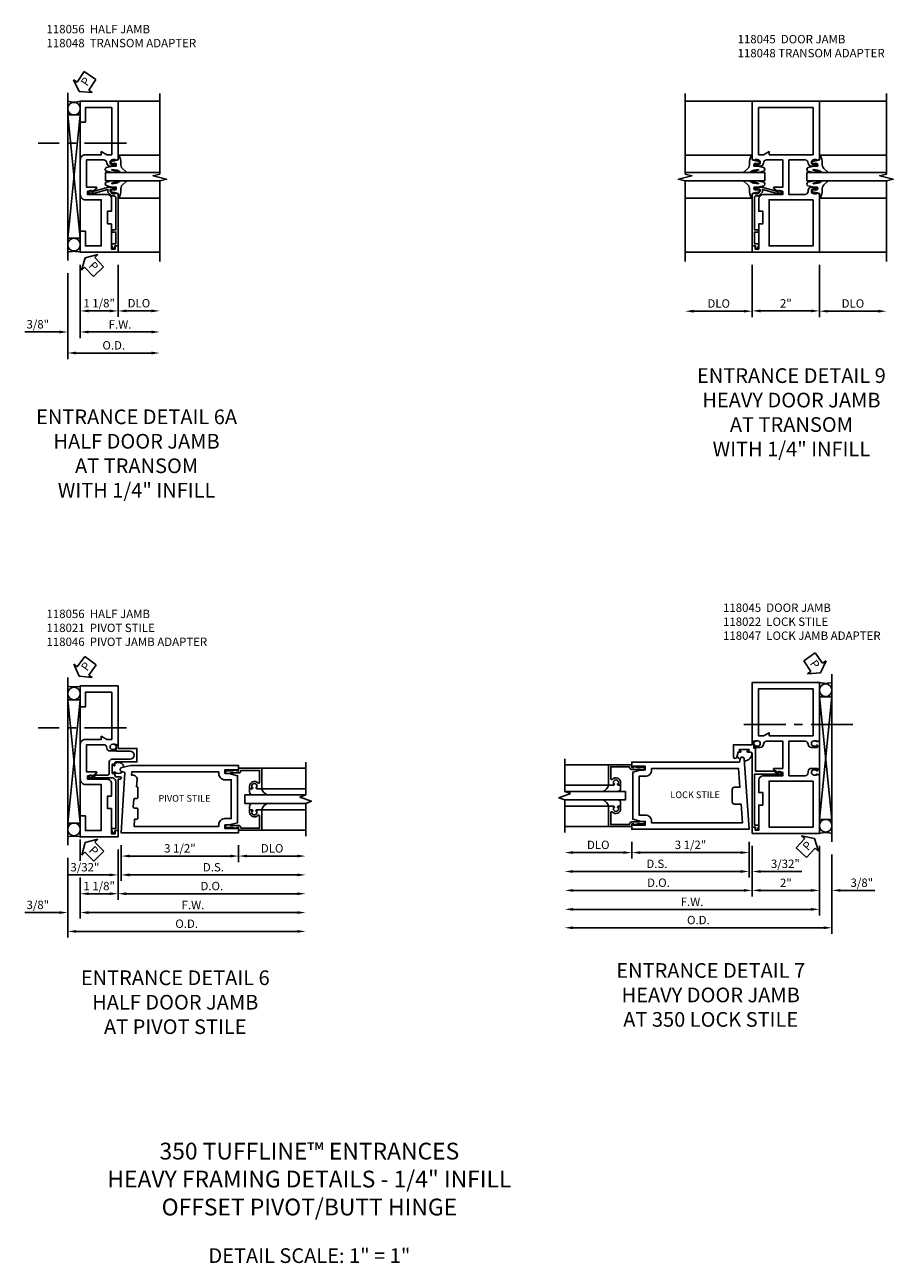
# Model space of a CAD drawing. Units: inches. Extents: x 0 to 139, y 0 to 87.
# Drawn here: x 35 to 61, y 44 to 81 of the extents above; entities that cross this region are included whole.
import ezdxf
from ezdxf.enums import TextEntityAlignment as Align

# ---------------------------------------------------------------- set-up
doc = ezdxf.new("R2010")
doc.units = ezdxf.units.IN
doc.header["$MEASUREMENT"] = 0
doc.linetypes.add('CENTER', pattern=[2, 1.25, -0.25, 0.25, -0.25])
doc.layers.get('0').update_dxf_attribs({"color": 4})
for name, color, linetype in [('CENTER', 1, 'CENTER'), ('DIME', 2, 'Continuous'), ('POINTS', 7, 'Continuous'), ('TEXT', 3, 'Continuous')]:
    doc.layers.add(name, color=color, linetype=linetype)
doc.styles.get("Standard").update_dxf_attribs({"font": 'arial.ttf'})
doc.dimstyles.new('EXT_ON-OFF', dxfattribs={"dimscale": 2, "dimtxt": 0.125, "dimasz": 0.125, "dimexe": 0.09, "dimexo": 0.1875, "dimgap": 0.05, "dimtad": 3, "dimdec": 5, "dimzin": 3, "dimdsep": 46, "dimlunit": 5, "dimtxsty": 'Standard', "dimcen": 0, "dimse2": 1, "dimazin": 0, "dimtfac": 1, "dimtdec": 5, "dimtofl": 0, "dimtmove": 0, "dimatfit": 0, "dimfxl": 1, "dimfrac": 2, "dimtolj": 1, "dimtzin": 3, "dimarcsym": 0})
doc.dimstyles.new('EXT_ON-ON', dxfattribs={"dimscale": 2, "dimtxt": 0.125, "dimasz": 0.125, "dimexe": 0.09, "dimexo": 0.1875, "dimgap": 0.05, "dimtad": 3, "dimdec": 5, "dimzin": 3, "dimdsep": 46, "dimlunit": 5, "dimtxsty": 'Standard', "dimcen": 0, "dimazin": 0, "dimtfac": 1, "dimtdec": 5, "dimtofl": 0, "dimtmove": 0, "dimatfit": 0, "dimfxl": 1, "dimfrac": 2, "dimtolj": 1, "dimtzin": 3, "dimarcsym": 0})

# ---------------------------------------------------------------- blocks, each defined once
blk = doc.blocks.new('*D13')
at = {"layer": 'DIME', "color": 0, "lineweight": -2}
for p, q in [((-2.166, -0.375), (-2.166, -1.93)), ((-0.166, -0.375), (-0.166, -1.93)), ((-0.416, -1.75), (-1.916, -1.75))]:
    blk.add_line(p, q, dxfattribs=at)
at = {"layer": 'DIME', "color": 0}
for points in [[(-1.916, -1.708), (-1.916, -1.792), (-2.166, -1.75)], [(-0.416, -1.708), (-0.416, -1.792), (-0.166, -1.75)]]:
    blk.add_solid(points, dxfattribs=at)
at = {"layer": 'DIME', "color": 0, "insert": (-1.166, -1.524), "char_height": 0.25, "attachment_point": 5}
blk.add_mtext('\\A1;2"', dxfattribs=at)
blk = doc.blocks.new('*D14')
at = {"layer": 'DIME', "color": 0, "lineweight": -2}
for p, q in [((-2.166, -0.375), (-2.166, -1.939)), ((-2.416, -1.759), (-3.916, -1.759))]:
    blk.add_line(p, q, dxfattribs=at)
at = {"layer": 'DIME', "color": 0}
for points in [[(-3.916, -1.717), (-3.916, -1.8), (-4.166, -1.759)], [(-2.416, -1.717), (-2.416, -1.8), (-2.166, -1.759)]]:
    blk.add_solid(points, dxfattribs=at)
at = {"layer": 'DIME', "color": 0, "insert": (-3.166, -1.529), "char_height": 0.25, "attachment_point": 5}
blk.add_mtext('\\A1;DLO', dxfattribs=at)
blk = doc.blocks.new('*D15')
at = {"layer": 'DIME', "color": 0, "lineweight": -2}
for p, q in [((-0.166, -0.375), (-0.166, -1.939)), ((0.084, -1.759), (1.584, -1.759))]:
    blk.add_line(p, q, dxfattribs=at)
at = {"layer": 'DIME', "color": 0}
for points in [[(0.084, -1.717), (0.084, -1.8), (-0.166, -1.759)], [(1.584, -1.717), (1.584, -1.8), (1.834, -1.759)]]:
    blk.add_solid(points, dxfattribs=at)
at = {"layer": 'DIME', "color": 0, "insert": (0.834, -1.529), "char_height": 0.25, "attachment_point": 5}
blk.add_mtext('\\A1;DLO', dxfattribs=at)
blk = doc.blocks.new('B118045')
blk.add_lwpolyline([(-0.086, 0.094), (-0.195, 0.094), (-0.195, 0.84295), (-0.313, 0.84295), (-0.313, 1.21795), (-0.195, 1.21795), (-0.195, 1.59295, 0.414213562), (-0.32, 1.71795), (-0.906, 1.71795), (-0.906, 1.81795), (-0.813, 1.84295), (-0.781, 1.84295), (-0.781, 1.81095), (-0.765, 1.81095), (-0.63499, 1.906957, 0.238028694), (-0.628495, 1.919828), (-0.628495, 1.91995, 0.414213562), (-0.644495, 1.93595), (-0.906, 1.93595), (-0.906, 2.74995), (-0.4255, 2.74995, -0.414213562), (-0.3325, 2.65695), (-0.3325, 2.65495, 0.414213562), (-0.2395, 2.56195), (-0.0705, 2.56195, 0.414213562), (-0.0505, 2.58195), (-0.0505, 2.61095, 0.414213562), (-0.0705, 2.63095), (-0.0825, 2.63095), (-0.0825, 2.60195), (-0.15949, 2.60195, -0.414213562), (-0.23849, 2.68095, -0.414213562), (-0.15949, 2.75995), (-0.0825, 2.75995), (-0.0825, 2.73095), (0, 2.75995), (0, 4.49995), (-2, 4.49995), (-2, 2.75995), (-1.9175, 2.73095), (-1.9175, 2.75995), (-1.84051, 2.75995, -0.414213562), (-1.76151, 2.68095), (-1.76151, 2.68095, -0.414213562), (-1.84051, 2.60195), (-1.9175, 2.60195), (-1.9175, 2.63095), (-1.9295, 2.63095, 0.414213562), (-1.9495, 2.61095), (-1.9495, 2.58195, 0.414213562), (-1.9295, 2.56195), (-1.7605, 2.56195, 0.414213562), (-1.6675, 2.65495), (-1.6675, 2.65695, -0.414213562), (-1.5745, 2.74995), (-1.094, 2.74995), (-1.094, 1.71795), (-1.5745, 1.71795, -0.414213562), (-1.6675, 1.81095), (-1.6675, 1.84495, 0.414213562), (-1.7605, 1.93795), (-1.9295, 1.93795, 0.414213562), (-1.9495, 1.91795), (-1.9495, 1.88895, 0.414213562), (-1.9295, 1.86895), (-1.9175, 1.86895), (-1.9175, 1.89795), (-1.84051, 1.89795, -0.414213562), (-1.76151, 1.81895, -0.414213562), (-1.84051, 1.73995), (-1.9175, 1.73995), (-1.9175, 1.76895), (-2, 1.73995), (-2, 0), (0, 0), (0, 0.188), (-0.086, 0.188)], format="xyb", close=True)
for points in [[(-0.5, 2.90595), (-0.5, 2.99995), (-0.3375, 2.90595), (-0.188, 2.90595), (-0.188, 4.31195), (-1.812, 4.31195), (-1.812, 2.90595)], [(-1.812, 1.56195), (-1.812, 0.188), (-0.5, 0.188), (-0.5, 1.56195)]]:
    blk.add_lwpolyline(points, close=True)
blk = doc.blocks.new('B118048')
blk.add_lwpolyline([(-0.871, 1.762), (-0.699, 1.762), (-0.301, 1.869), (-0.301, 1.788), (-0.216, 1.703, 0.198912), (-0.155, 1.678), (-0.124, 1.678, -0.414214), (-0.062, 1.616), (-0.062, 0.662), (-0.157, 0.662, 1), (-0.157, 0.6), (-0.062, 0.6), (-0.062, 0.25), (-0.163, 0.25, 0.554309), (-0.191, 0.205), (-0.144, 0.11), (-0.094, 0.11), (-0.094, 0.188), (0, 0.188), (0, 1.74), (-0.083, 1.769), (-0.083, 1.74), (-0.155, 1.74, -0.198912), (-0.172, 1.747), (-0.238, 1.814), (-0.238, 1.856, -0.354119), (-0.223, 1.876), (-0.12, 1.898), (-0.083, 1.898), (-0.083, 1.869), (-0.071, 1.869, 0.414214), (-0.051, 1.889), (-0.051, 1.918, 0.409111), (-0.07, 1.938), (-0.281, 1.938), (-0.751, 1.812), (-0.781, 1.812), (-0.781, 1.837), (-0.801, 1.837), (-0.879, 1.792, 0.767327)], format="xyb", close=True)
blk = doc.blocks.new('B027074-M')
blk.add_lwpolyline([(0.062, 0.144), (0.035, 0.149), (0.069, 0.257), (0.13, 0.261), (0.205, 0.259), (0.195, 0.29, 0.12571), (-0.037, 0.341, -0.226084), (-0.19, 0.391), (-0.286, 0.502, 0.644976), (-0.312, 0.49), (-0.31, 0.361, 0.151869), (-0.294, 0.316), (-0.255, 0.257, -0.029345), (-0.238, 0.205), (-0.221, 0.083, -0.653812), (-0.241, 0.076), (-0.285, 0.241, 0.888636), (-0.31, 0.239), (-0.31, 0.105, 0.064205), (-0.268, -0.084, 0.689636), (-0.165, -0.084, 0.070356), (-0.124, 0.105), (-0.124, 0.201), (-0.051, 0.201), (-0.029, 0.147), (-0.068, 0.142), (-0.034, 0.106), (-0.065, 0.084), (-0.004, 0.03), (0.052, 0.096), (0.027, 0.106)], format="xyb", close=True)
blk = doc.blocks.new('*D117')
at = {"layer": 'DIME', "color": 0, "lineweight": -2}
for p, q in [((1.944, -0.25), (1.944, -1.315)), ((2.038, -0.375), (2.038, -1.315)), ((1.694, -1.135), (1.444, -1.135)), ((2.288, -1.135), (3.511, -1.135))]:
    blk.add_line(p, q, dxfattribs=at)
at = {"layer": 'DIME', "color": 0}
for points in [[(1.694, -1.093), (1.694, -1.176), (1.944, -1.135)], [(2.288, -1.093), (2.288, -1.176), (2.038, -1.135)]]:
    blk.add_solid(points, dxfattribs=at)
at = {"layer": 'DIME', "color": 0, "insert": (3.024, -0.905), "char_height": 0.25, "attachment_point": 5}
blk.add_mtext('\\A1;3/32"', dxfattribs=at)
blk = doc.blocks.new('*D118')
at = {"layer": 'DIME', "color": 0, "lineweight": -2}
for p, q in [((2.038, -0.375), (2.038, -1.879)), ((4.038, -0.375), (4.038, -1.879)), ((3.788, -1.699), (2.288, -1.699))]:
    blk.add_line(p, q, dxfattribs=at)
at = {"layer": 'DIME', "color": 0}
for points in [[(2.288, -1.657), (2.288, -1.74), (2.038, -1.699)], [(3.788, -1.657), (3.788, -1.74), (4.038, -1.699)]]:
    blk.add_solid(points, dxfattribs=at)
at = {"layer": 'DIME', "color": 0, "insert": (3.038, -1.473), "char_height": 0.25, "attachment_point": 5}
blk.add_mtext('\\A1;2"', dxfattribs=at)
blk = doc.blocks.new('*D119')
at = {"layer": 'DIME', "color": 0, "lineweight": -2}
for p, q in [((2.038, -0.375), (2.038, -1.879)), ((1.788, -1.699), (-3.302, -1.699))]:
    blk.add_line(p, q, dxfattribs=at)
at = {"layer": 'DIME', "color": 0}
for points in [[(-3.302, -1.657), (-3.302, -1.74), (-3.552, -1.699)], [(1.788, -1.657), (1.788, -1.74), (2.038, -1.699)]]:
    blk.add_solid(points, dxfattribs=at)
at = {"layer": 'DIME', "color": 0, "insert": (-0.757, -1.469), "char_height": 0.25, "attachment_point": 5}
blk.add_mtext('\\A1;D.O.', dxfattribs=at)
blk = doc.blocks.new('*D120')
at = {"layer": 'DIME', "color": 0, "lineweight": -2}
for p, q in [((1.944, -0.25), (1.944, -1.315)), ((1.694, -1.135), (-3.302, -1.135))]:
    blk.add_line(p, q, dxfattribs=at)
at = {"layer": 'DIME', "color": 0}
for points in [[(-3.302, -1.093), (-3.302, -1.176), (-3.552, -1.135)], [(1.694, -1.093), (1.694, -1.176), (1.944, -1.135)]]:
    blk.add_solid(points, dxfattribs=at)
at = {"layer": 'DIME', "color": 0, "insert": (-0.804, -0.905), "char_height": 0.25, "attachment_point": 5}
blk.add_mtext('\\A1;D.S.', dxfattribs=at)
blk = doc.blocks.new('*D121')
at = {"layer": 'DIME', "color": 0, "lineweight": -2}
for p, q in [((-1.552, -0.25), (-1.552, -0.751)), ((1.944, -0.25), (1.944, -0.751)), ((1.694, -0.571), (-1.302, -0.571))]:
    blk.add_line(p, q, dxfattribs=at)
at = {"layer": 'DIME', "color": 0}
for points in [[(-1.302, -0.529), (-1.302, -0.612), (-1.552, -0.571)], [(1.694, -0.529), (1.694, -0.612), (1.944, -0.571)]]:
    blk.add_solid(points, dxfattribs=at)
at = {"layer": 'DIME', "color": 0, "insert": (0.196, -0.341), "char_height": 0.25, "attachment_point": 5}
blk.add_mtext('\\A1;3 1/2"', dxfattribs=at)
blk = doc.blocks.new('*D122')
at = {"layer": 'DIME', "color": 0, "lineweight": -2}
for p, q in [((-1.552, -0.25), (-1.552, -0.751)), ((-1.802, -0.571), (-3.302, -0.571))]:
    blk.add_line(p, q, dxfattribs=at)
at = {"layer": 'DIME', "color": 0}
for points in [[(-3.302, -0.529), (-3.302, -0.612), (-3.552, -0.571)], [(-1.802, -0.529), (-1.802, -0.612), (-1.552, -0.571)]]:
    blk.add_solid(points, dxfattribs=at)
at = {"layer": 'DIME', "color": 0, "insert": (-2.552, -0.341), "char_height": 0.25, "attachment_point": 5}
blk.add_mtext('\\A1;DLO', dxfattribs=at)
blk = doc.blocks.new('*D123')
at = {"layer": 'DIME', "color": 0, "lineweight": -2}
for p, q in [((4.413, -0.625), (4.413, -2.992)), ((4.163, -2.812), (-3.302, -2.812))]:
    blk.add_line(p, q, dxfattribs=at)
at = {"layer": 'DIME', "color": 0}
for points in [[(-3.302, -2.771), (-3.302, -2.854), (-3.552, -2.812)], [(4.163, -2.771), (4.163, -2.854), (4.413, -2.812)]]:
    blk.add_solid(points, dxfattribs=at)
at = {"layer": 'DIME', "color": 0, "insert": (0.431, -2.583), "char_height": 0.25, "attachment_point": 5}
blk.add_mtext('\\A1;O.D.', dxfattribs=at)
blk = doc.blocks.new('B118047')
blk.add_lwpolyline([(-0.871, 1.763), (-0.062, 1.763), (-0.062, 0.25), (-0.163, 0.25, 0.554309), (-0.191, 0.205), (-0.144, 0.11), (-0.094, 0.11), (-0.094, 0.188), (0, 0.188), (0, 2.361, -0.414214), (0.062, 2.423), (0.136, 2.423, 1), (0.136, 2.457), (0.118, 2.457, -1), (0.118, 2.503), (0.368, 2.503, -1), (0.368, 2.457), (0.35, 2.457, 1), (0.35, 2.423), (0.423, 2.423), (0.464, 2.272, 0.876976), (0.562, 2.285), (0.562, 2.641), (0, 2.641), (0, 2.75), (-0.028, 2.74, 0.320103), (-0.05, 2.709), (-0.05, 2.537), (-0.094, 2.533), (-0.094, 1.857), (-0.641, 1.857), (-0.703, 1.813), (-0.781, 1.813), (-0.781, 1.838), (-0.801, 1.838), (-0.879, 1.793, 0.767327)], format="xyb", close=True)
blk = doc.blocks.new('*D124')
at = {"layer": 'DIME', "color": 0, "lineweight": -2}
for p, q in [((4.038, -0.375), (4.038, -1.879)), ((4.413, -0.625), (4.413, -1.879)), ((3.788, -1.699), (3.538, -1.699)), ((4.663, -1.699), (5.691, -1.699))]:
    blk.add_line(p, q, dxfattribs=at)
at = {"layer": 'DIME', "color": 0}
for points in [[(3.788, -1.657), (3.788, -1.74), (4.038, -1.699)], [(4.663, -1.657), (4.663, -1.74), (4.413, -1.699)]]:
    blk.add_solid(points, dxfattribs=at)
at = {"layer": 'DIME', "color": 0, "insert": (5.302, -1.469), "char_height": 0.25, "attachment_point": 5}
blk.add_mtext('\\A1;3/8"', dxfattribs=at)
blk = doc.blocks.new('B118013')
blk.add_lwpolyline([(0, 0), (0, -0.062), (-0.02, -0.062), (-0.02, -0.094), (0, -0.169), (0, -0.35, 0.956228), (0.078, -0.35), (0.078, -0.25), (0.062, -0.25), (0.062, 0, 0.414214), (0, 0.062), (-0.017, 0.062), (-0.017, 0.626), (0.335, 0.626, -0.68096), (0.356, 0.571, 0.678541), (0.453, 0.329), (0.53, 0.329), (0.53, 0.392, 0.409635), (0.499, 0.422), (0.491, 0.422), (0.491, 0.391), (0.453, 0.391, -1), (0.453, 0.547), (0.491, 0.547), (0.491, 0.516), (0.499, 0.516, 0.414442), (0.53, 0.547), (0.53, 0.688), (-0.079, 0.688), (-0.079, 0)], format="xyb", close=True)
blk = doc.blocks.new('B027563')
blk.add_line((0.098, 0.359), (0.02, 0.359))
for centre, radius, start, end in [((0.02, 0.339), 0.02, 90.0301, 180), ((0.098, 0.27), 0.0891, 0, 90), ((-0.091, -0.291), 0.305, 24.1991, 72.6669)]:
    blk.add_arc(centre, radius, start, end)
blk = doc.blocks.new('S118GT05')
at = {"linetype": 'Continuous'}
for p, q in [((0.688, 1.765), (1.999, 1.765)), ((0.688, 1.156), (1.999, 1.156)), ((0.688, 0.53), (1.999, 0.53)), ((0.688, -0.078), (1.999, -0.078))]:
    blk.add_line(p, q, dxfattribs=at)
blk.add_lwpolyline([(2, 0.718), (0.188, 0.718), (0.188, 0.968), (2, 0.968)], dxfattribs=at)
for name, p, rotation in [('B118013', (0, 1.686), 270), ('B027563', (0.688, 0.53), 90)]:
    blk.add_blockref(name, p, dxfattribs=dict(at, rotation=rotation))
at = {"linetype": 'Continuous', "xscale": -1}
for name, p, rotation in [('B027563', (0.688, 1.156), 90), ('B118013', (0, 0), 270)]:
    blk.add_blockref(name, p, dxfattribs=dict(at, rotation=rotation))
blk = doc.blocks.new('B118022')
for points in [[(0.356, 2.245, 0.741286), (0.24, 2.218), (0.094, 0.125), (3.594, 0.125), (3.594, 0.282), (3.547, 0.282), (3.547, 0.25), (3.188, 0.25), (3.188, 0.359), (3.313, 0.359), (3.562, 0.425), (3.562, 1.825), (3.313, 1.891), (3.188, 1.891), (3.188, 2), (3.547, 2), (3.547, 1.968), (3.594, 1.968), (3.594, 2.125), (0.386, 2.125)], [(3, 1.891, 0.414214), (3.188, 1.703), (3.374, 1.703), (3.374, 0.547), (3.188, 0.547, 0.414214), (3, 0.359), (3, 0.313), (0.295, 0.313), (0.335, 0.875), (0.533, 0.875, 0.414214), (0.595, 0.937), (0.595, 1.313, 0.414214), (0.533, 1.375), (0.37, 1.375), (0.409, 1.937), (3, 1.937)]]:
    blk.add_lwpolyline(points, format="xyb", close=True)
blk = doc.blocks.new('*D36')
at = {"layer": 'DIME', "color": 0, "lineweight": -2}
for p, q in [((4.038, -0.375), (4.038, -2.443)), ((3.788, -2.263), (-3.302, -2.263))]:
    blk.add_line(p, q, dxfattribs=at)
at = {"layer": 'DIME', "color": 0}
for points in [[(-3.302, -2.221), (-3.302, -2.304), (-3.552, -2.263)], [(3.788, -2.221), (3.788, -2.304), (4.038, -2.263)]]:
    blk.add_solid(points, dxfattribs=at)
at = {"layer": 'DIME', "color": 0, "insert": (0.243, -2.038), "char_height": 0.25, "attachment_point": 5}
blk.add_mtext('\\A1;F.W.', dxfattribs=at)
blk = doc.blocks.new('PSEAL1')
at = {"layer": 'TEXT', "color": 7}
for p, q in [((-0.575, 0.21), (-0.196, 0.21)), ((-0.575, 0.21), (-0.575, -0.21)), ((-0.196, 0.21), (-0.196, 0.338)), ((-0.196, 0.338), (0, 0)), ((-0.196, -0.338), (0, 0)), ((-0.575, -0.21), (-0.196, -0.21)), ((-0.196, -0.21), (-0.196, -0.338))]:
    blk.add_line(p, q, dxfattribs=at)
at = {"layer": 'TEXT', "color": 3}
blk.add_text('P', height=0.25, dxfattribs=at).set_placement((-0.413, -0.116))
blk = doc.blocks.new('*D77')
at = {"layer": 'DIME', "color": 0, "lineweight": -2}
for p, q in [((-0.311, -0.375), (-0.311, -1.931)), ((0.814, -0.375), (0.814, -1.931)), ((0.564, -1.751), (-0.061, -1.751))]:
    blk.add_line(p, q, dxfattribs=at)
at = {"layer": 'DIME', "color": 0}
for points in [[(-0.061, -1.709), (-0.061, -1.792), (-0.311, -1.751)], [(0.564, -1.709), (0.564, -1.792), (0.814, -1.751)]]:
    blk.add_solid(points, dxfattribs=at)
at = {"layer": 'DIME', "color": 0, "insert": (0.251, -1.521), "char_height": 0.25, "attachment_point": 5}
blk.add_mtext('\\A1;1 1/8"', dxfattribs=at)
blk = doc.blocks.new('*D78')
at = {"layer": 'DIME', "color": 0, "lineweight": -2}
for p, q in [((0.814, -0.375), (0.814, -1.931)), ((1.064, -1.751), (1.81, -1.751))]:
    blk.add_line(p, q, dxfattribs=at)
at = {"layer": 'DIME', "color": 0}
for points in [[(1.064, -1.709), (1.064, -1.792), (0.814, -1.751)], [(1.81, -1.709), (1.81, -1.792), (2.06, -1.751)]]:
    blk.add_solid(points, dxfattribs=at)
at = {"layer": 'DIME', "color": 0, "insert": (1.437, -1.521), "char_height": 0.25, "attachment_point": 5}
blk.add_mtext('\\A1;DLO', dxfattribs=at)
blk = doc.blocks.new('*D79')
at = {"layer": 'DIME', "color": 0, "lineweight": -2}
for p, q in [((-0.311, -0.375), (-0.311, -2.558)), ((-0.061, -2.378), (1.81, -2.378))]:
    blk.add_line(p, q, dxfattribs=at)
at = {"layer": 'DIME', "color": 0}
for points in [[(-0.061, -2.336), (-0.061, -2.42), (-0.311, -2.378)], [(1.81, -2.336), (1.81, -2.42), (2.06, -2.378)]]:
    blk.add_solid(points, dxfattribs=at)
at = {"layer": 'DIME', "color": 0, "insert": (0.874, -2.153), "char_height": 0.25, "attachment_point": 5}
blk.add_mtext('\\A1;F.W.', dxfattribs=at)
blk = doc.blocks.new('*D80')
at = {"layer": 'DIME', "color": 0, "lineweight": -2}
for p, q in [((-0.686, -0.625), (-0.686, -3.185)), ((-0.436, -3.005), (1.81, -3.005))]:
    blk.add_line(p, q, dxfattribs=at)
at = {"layer": 'DIME', "color": 0}
for points in [[(-0.436, -2.963), (-0.436, -3.047), (-0.686, -3.005)], [(1.81, -2.963), (1.81, -3.047), (2.06, -3.005)]]:
    blk.add_solid(points, dxfattribs=at)
at = {"layer": 'DIME', "color": 0, "insert": (0.687, -2.776), "char_height": 0.25, "attachment_point": 5}
blk.add_mtext('\\A1;O.D.', dxfattribs=at)
blk = doc.blocks.new('*D81')
at = {"layer": 'DIME', "color": 0, "lineweight": -2}
for p, q in [((-0.686, -0.625), (-0.686, -2.558)), ((-0.311, -0.375), (-0.311, -2.558)), ((-0.936, -2.378), (-1.965, -2.378)), ((-0.061, -2.378), (0.189, -2.378))]:
    blk.add_line(p, q, dxfattribs=at)
at = {"layer": 'DIME', "color": 0}
for points in [[(-0.936, -2.336), (-0.936, -2.42), (-0.686, -2.378)], [(-0.061, -2.336), (-0.061, -2.42), (-0.311, -2.378)]]:
    blk.add_solid(points, dxfattribs=at)
at = {"layer": 'DIME', "color": 0, "insert": (-1.576, -2.149), "char_height": 0.25, "attachment_point": 5}
blk.add_mtext('\\A1;3/8"', dxfattribs=at)
blk = doc.blocks.new('B118056')
blk.add_lwpolyline([(-0.086, 0.188), (-0.086, 0.094), (-0.195, 0.094), (-0.195, 0.843), (-0.313, 0.843), (-0.313, 1.218), (-0.195, 1.218), (-0.195, 1.593, 0.414214), (-0.32, 1.718), (-0.906, 1.718), (-0.906, 1.818), (-0.813, 1.843), (-0.781, 1.843), (-0.781, 1.811), (-0.765, 1.811), (-0.635, 1.907, 0.238029), (-0.628, 1.92), (-0.628, 1.92, 0.414214), (-0.644, 1.936), (-0.938, 1.936), (-0.938, 2.75), (-0.425, 2.75, -0.414214), (-0.332, 2.657), (-0.332, 2.655, 0.414214), (-0.239, 2.562), (-0.07, 2.562, 0.414214), (-0.05, 2.582), (-0.05, 2.611, 0.414214), (-0.07, 2.631), (-0.082, 2.631), (-0.082, 2.602), (-0.159, 2.602, -1), (-0.159, 2.76), (-0.082, 2.76), (-0.082, 2.731), (0, 2.76), (0, 4.5), (-1.125, 4.5), (-1.125, 3.875), (-0.969, 3.875), (-0.969, 4.312), (-0.188, 4.312), (-0.188, 2.906), (-0.338, 2.906), (-0.5, 3), (-0.5, 2.906), (-0.969, 2.906, 0.414214), (-1.125, 2.75), (-1.125, 1.718, 0.414214), (-0.969, 1.562), (-0.5, 1.562), (-0.5, 0.188), (-0.969, 0.188), (-0.969, 0.625), (-1.125, 0.625), (-1.125, 0), (0, 0), (0, 0.188)], format="xyb", close=True)
blk = doc.blocks.new('PSEAL2')
at = {"layer": 'TEXT', "color": 7}
for p, q in [((0.196, 0.338), (0, 0)), ((0.196, -0.338), (0, 0)), ((0.196, 0.21), (0.196, 0.338)), ((0.575, 0.21), (0.196, 0.21)), ((0.575, 0.21), (0.575, -0.21)), ((0.196, -0.21), (0.196, -0.338)), ((0.575, -0.21), (0.196, -0.21))]:
    blk.add_line(p, q, dxfattribs=at)
at = {"layer": 'TEXT', "color": 3}
blk.add_text('P', height=0.25, dxfattribs=at).set_placement((0.247, -0.116))
blk = doc.blocks.new('*D88')
at = {"layer": 'DIME', "color": 0, "lineweight": -2}
for p, q in [((0.094, -0.25), (0.094, -0.75)), ((3.594, -0.25), (3.594, -0.75)), ((0.344, -0.57), (3.344, -0.57))]:
    blk.add_line(p, q, dxfattribs=at)
at = {"layer": 'DIME', "color": 0}
for points in [[(0.344, -0.528), (0.344, -0.611), (0.094, -0.57)], [(3.344, -0.528), (3.344, -0.611), (3.594, -0.57)]]:
    blk.add_solid(points, dxfattribs=at)
at = {"layer": 'DIME', "color": 0, "insert": (1.844, -0.34), "char_height": 0.25, "attachment_point": 5}
blk.add_mtext('\\A1;3 1/2"', dxfattribs=at)
blk = doc.blocks.new('*D91')
at = {"layer": 'DIME', "color": 0, "lineweight": -2}
for p, q in [((-1.125, -0.375), (-1.125, -0.647)), ((0, -0.375), (0, -1.873)), ((-1.125, -1.256), (-1.125, -1.873)), ((-0.25, -1.693), (-0.875, -1.693))]:
    blk.add_line(p, q, dxfattribs=at)
at = {"layer": 'DIME', "color": 0}
for points in [[(-0.875, -1.651), (-0.875, -1.734), (-1.125, -1.693)], [(-0.25, -1.651), (-0.25, -1.734), (0, -1.693)]]:
    blk.add_solid(points, dxfattribs=at)
at = {"layer": 'DIME', "color": 0, "insert": (-0.562, -1.463), "char_height": 0.25, "attachment_point": 5}
blk.add_mtext('\\A1;1 1/8"', dxfattribs=at)
blk = doc.blocks.new('*D90')
at = {"layer": 'DIME', "color": 0, "lineweight": -2}
for p, q in [((0.094, -0.25), (0.094, -1.311)), ((0, -0.375), (0, -1.311)), ((-0.25, -1.131), (-1.473, -1.131)), ((0.344, -1.131), (0.594, -1.131))]:
    blk.add_line(p, q, dxfattribs=at)
at = {"layer": 'DIME', "color": 0}
for points in [[(-0.25, -1.089), (-0.25, -1.173), (0, -1.131)], [(0.344, -1.089), (0.344, -1.173), (0.094, -1.131)]]:
    blk.add_solid(points, dxfattribs=at)
at = {"layer": 'DIME', "color": 0, "insert": (-0.986, -0.902), "char_height": 0.25, "attachment_point": 5}
blk.add_mtext('\\A1;3/32"', dxfattribs=at)
blk = doc.blocks.new('*D83')
at = {"layer": 'DIME', "color": 0, "lineweight": -2}
for p, q in [((3.594, -0.25), (3.594, -0.75)), ((3.844, -0.57), (5.343, -0.57))]:
    blk.add_line(p, q, dxfattribs=at)
at = {"layer": 'DIME', "color": 0}
for points in [[(3.844, -0.528), (3.844, -0.611), (3.594, -0.57)], [(5.343, -0.528), (5.343, -0.611), (5.593, -0.57)]]:
    blk.add_solid(points, dxfattribs=at)
at = {"layer": 'DIME', "color": 0, "insert": (4.593, -0.34), "char_height": 0.25, "attachment_point": 5}
blk.add_mtext('\\A1;DLO', dxfattribs=at)
blk = doc.blocks.new('*D84')
at = {"layer": 'DIME', "color": 0, "lineweight": -2}
for p, q in [((-1.5, -0.625), (-1.5, -2.996)), ((-1.25, -2.816), (5.343, -2.816))]:
    blk.add_line(p, q, dxfattribs=at)
at = {"layer": 'DIME', "color": 0}
for points in [[(-1.25, -2.774), (-1.25, -2.857), (-1.5, -2.816)], [(5.343, -2.774), (5.343, -2.857), (5.593, -2.816)]]:
    blk.add_solid(points, dxfattribs=at)
at = {"layer": 'DIME', "color": 0, "insert": (2.046, -2.586), "char_height": 0.25, "attachment_point": 5}
blk.add_mtext('\\A1;O.D.', dxfattribs=at)
blk = doc.blocks.new('*D85')
at = {"layer": 'DIME', "color": 0, "lineweight": -2}
for p, q in [((-1.5, -0.625), (-1.5, -2.434)), ((-1.125, -1.506), (-1.125, -2.434)), ((-1.75, -2.254), (-2.778, -2.254)), ((-0.875, -2.254), (-0.625, -2.254))]:
    blk.add_line(p, q, dxfattribs=at)
at = {"layer": 'DIME', "color": 0}
for points in [[(-1.75, -2.213), (-1.75, -2.296), (-1.5, -2.254)], [(-0.875, -2.213), (-0.875, -2.296), (-1.125, -2.254)]]:
    blk.add_solid(points, dxfattribs=at)
at = {"layer": 'DIME', "color": 0, "insert": (-2.389, -2.025), "char_height": 0.25, "attachment_point": 5}
blk.add_mtext('\\A1;3/8"', dxfattribs=at)
blk = doc.blocks.new('*D89')
at = {"layer": 'DIME', "color": 0, "lineweight": -2}
for p, q in [((-1.125, -0.375), (-1.125, -0.647)), ((-1.125, -1.256), (-1.125, -2.434)), ((-0.875, -2.254), (5.343, -2.254))]:
    blk.add_line(p, q, dxfattribs=at)
at = {"layer": 'DIME', "color": 0}
for points in [[(-0.875, -2.213), (-0.875, -2.296), (-1.125, -2.254)], [(5.343, -2.213), (5.343, -2.296), (5.593, -2.254)]]:
    blk.add_solid(points, dxfattribs=at)
at = {"layer": 'DIME', "color": 0, "insert": (2.234, -2.029), "char_height": 0.25, "attachment_point": 5}
blk.add_mtext('\\A1;F.W.', dxfattribs=at)
blk = doc.blocks.new('*D86')
at = {"layer": 'DIME', "color": 0, "lineweight": -2}
for p, q in [((0, -0.375), (0, -1.873)), ((0.25, -1.693), (5.343, -1.693))]:
    blk.add_line(p, q, dxfattribs=at)
at = {"layer": 'DIME', "color": 0}
for points in [[(0.25, -1.651), (0.25, -1.734), (0, -1.693)], [(5.343, -1.651), (5.343, -1.734), (5.593, -1.693)]]:
    blk.add_solid(points, dxfattribs=at)
at = {"layer": 'DIME', "color": 0, "insert": (2.796, -1.463), "char_height": 0.25, "attachment_point": 5}
blk.add_mtext('\\A1;D.O.', dxfattribs=at)
blk = doc.blocks.new('*D87')
at = {"layer": 'DIME', "color": 0, "lineweight": -2}
for p, q in [((0.094, -0.25), (0.094, -1.311)), ((0.344, -1.131), (5.343, -1.131))]:
    blk.add_line(p, q, dxfattribs=at)
at = {"layer": 'DIME', "color": 0}
for points in [[(0.344, -1.089), (0.344, -1.173), (0.094, -1.131)], [(5.343, -1.089), (5.343, -1.173), (5.593, -1.131)]]:
    blk.add_solid(points, dxfattribs=at)
at = {"layer": 'DIME', "color": 0, "insert": (2.843, -0.902), "char_height": 0.25, "attachment_point": 5}
blk.add_mtext('\\A1;D.S.', dxfattribs=at)
blk = doc.blocks.new('B118046')
blk.add_lwpolyline([(-0.191, 0.205, -0.554309), (-0.163, 0.25), (-0.062, 0.25), (-0.062, 1.638, 0.414214), (-0.187, 1.763), (-0.871, 1.763, -0.767327), (-0.879, 1.793), (-0.801, 1.838), (-0.781, 1.838), (-0.781, 1.813), (-0.703, 1.813), (-0.663, 1.841), (-0.321, 1.841, 0.414214), (-0.259, 1.903), (-0.259, 2.236, -0.414214), (-0.181, 2.314), (0.359, 2.314, 1), (0.359, 2.56), (-0.05, 2.56), (-0.05, 2.71, -0.320103), (-0.03, 2.738), (0, 2.749), (0, 2.64), (0.562, 2.64), (0.562, 2.234), (-0.063, 2.234, 0.414214), (-0.094, 2.203), (-0.094, 2.135, -1), (-0.128, 2.135), (-0.128, 2.153, 1), (-0.174, 2.153), (-0.174, 1.903, 1), (-0.128, 1.903), (-0.128, 1.921, -1), (-0.094, 1.921), (-0.094, 1.85, 0.414214), (-0.032, 1.788), (0.064, 1.788, -1), (0.064, 1.717), (0, 1.717), (0, 0.188), (-0.094, 0.188), (-0.094, 0.11), (-0.144, 0.11), (-0.191, 0.205)], format="xyb")
blk = doc.blocks.new('B118021')
for points in [[(3.547, 1.968), (3.547, 2), (3.188, 2), (3.188, 1.891), (3.313, 1.891), (3.562, 1.825), (3.562, 0.425), (3.313, 0.359), (3.188, 0.359), (3.188, 0.25), (3.547, 0.25), (3.547, 0.282), (3.594, 0.282), (3.594, 0.125), (0.094, 0.125), (0.203, 1.919), (0.107, 1.946, -0.781286), (0.111, 2.067), (0.385, 2.125), (3.594, 2.125), (3.594, 1.968)], [(3.188, 1.703), (3.374, 1.703), (3.374, 0.547), (3.188, 0.547, 0.414214), (3, 0.359), (3, 0.313), (0.482, 0.313), (0.495, 0.526), (0.563, 0.526, 0.414214), (0.594, 0.557), (0.594, 0.83, 0.414214), (0.563, 0.861), (0.486, 0.861, -0.432221), (0.455, 0.894), (0.469, 1.119, -0.396433), (0.5, 1.148), (0.563, 1.148, 0.414214), (0.594, 1.179), (0.594, 1.474, 0.414214), (0.578, 1.49), (0.554, 1.49), (0.567, 1.711, 0.432221), (0.443, 1.844), (0.401, 1.844), (0.407, 1.937), (3, 1.937), (3, 1.891, 0.414214)]]:
    blk.add_lwpolyline(points, format="xyb", close=True)
blk = doc.blocks.new('S118VS13')
for p, q in [((-2.165909, 4.5), (-4.165909, 4.5)), ((-0.165909, 4.5), (1.834091, 4.5)), ((-2.165909, 2.889388), (-4.165909, 2.889388)), ((-0.165909, 2.889388), (1.834091, 2.889388)), ((-4.165909, 2.37525), (-1.790909, 2.37525)), ((1.834091, 2.37525), (-0.540909, 2.37525)), ((-4.165909, 2.12525), (-1.790909, 2.12525)), ((1.834091, 2.12525), (-0.540909, 2.12525)), ((-2.165909, 1.611112), (-4.165909, 1.611112)), ((-0.165909, 1.611112), (1.834091, 1.611112)), ((-4.165909, 0), (-2.165909, 0)), ((1.834091, 0), (-0.165909, 0))]:
    blk.add_line(p, q)
at = {"linetype": 'Continuous'}
for p, q in [((-1.790909, 2.12525), (-1.790909, 2.37525)), ((-0.540909, 2.12525), (-0.540909, 2.37525))]:
    blk.add_line(p, q, dxfattribs=at)
for points in [[(-4.165909, 4.726), (-4.165909, 2.326013), (-3.965919, 2.27599), (-4.365899, 2.17601), (-4.165909, 2.126013), (-4.165909, -0.274)], [(1.834091, 4.726), (1.834091, 2.326013), (1.634101, 2.27599), (2.034081, 2.17601), (1.834091, 2.126013), (1.834091, -0.274)]]:
    blk.add_lwpolyline(points)
at = {"layer": 'POINTS'}
blk.add_point((-0.165909, 0), dxfattribs=at)
at = {"xscale": -1}
for name in ['B118045', 'B118048']:
    blk.add_blockref(name, (-2.165909, 0), dxfattribs=at)
at = {"linetype": 'Continuous'}
for p, rotation in [((-1.907409, 2.684034), 90.00000000000003), ((-0.424409, 1.816466), 270)]:
    blk.add_blockref('B027074-M', p, dxfattribs=dict(at, rotation=rotation))
at = {"linetype": 'Continuous', "xscale": -1}
for p, rotation in [((-0.424409, 2.684034), 270), ((-1.907409, 1.816466), 90)]:
    blk.add_blockref('B027074-M', p, dxfattribs=dict(at, rotation=rotation))
at = {"layer": 'DIME'}
for base, p1, p2, picture, middle in [((-4.165909, -1.758761), (-2.165909, 0), (-4.165909, -0.274), '*D14', (-3.165909, -1.529413)), ((1.834091, -1.758761), (-0.165909, 0), (1.834091, -0.274), '*D15', (0.834091, -1.529413))]:
    dim = blk.add_linear_dim(base=base, p1=p1, p2=p2, angle=180, text='DLO', dimstyle='EXT_ON-OFF', override={"dimpost": '"'}, dxfattribs=at)
    dim.commit()
    dim.dimension.update_dxf_attribs({"geometry": picture, "text_midpoint": middle})
dim = blk.add_linear_dim(base=(-2.165909, -1.75), p1=(-0.165909, 0), p2=(-2.165909, 0), angle=180, dimstyle='EXT_ON-ON', override={"dimpost": '"'}, dxfattribs=at)
dim.commit()
dim.dimension.update_dxf_attribs({"geometry": '*D13', "text_midpoint": (-1.165909, -1.524488)})
blk = doc.blocks.new('S118VS06')
for p, q in [((4.412967, 4.75), (4.412967, -0.25)), ((4.037967, 0.417248), (4.037967, 4.066819)), ((4.412967, 4.066819), (4.037967, 0.417248)), ((4.412967, 0.417248), (4.037967, 4.066819)), ((4.037967, 4.066819), (4.412967, 4.066819)), ((4.037967, 0.417248), (4.412967, 0.417248))]:
    blk.add_line(p, q)
at = {"linetype": 'Continuous'}
blk.add_lwpolyline([(-3.551673, 2.2265), (-3.551673, 1.25), (-3.379956, 1.1875), (-3.72339, 1.0625), (-3.551673, 1), (-3.551673, 0.0235)], dxfattribs=at)
for centre in [(4.225467, 4.268167), (4.225467, 0.22874)]:
    blk.add_circle(centre, 0.187598)
for centre, radius, start, end in [((4.225467, 5.15873), 0.686819, 254.1572836, 285.8427164), ((1.80119, 2.38101), 0.222021, 196.0490993, 234.2087679), ((1.80119, 2.38101), 0.222021, 270.2107025, 5.6679526), ((4.225467, -0.66073), 0.686819, 74.1572836, 105.8427164)]:
    blk.add_arc(centre, radius, start, end)
at = {"layer": 'CENTER'}
blk.add_line((1.788007, 3.25), (5.288007, 3.25), dxfattribs=at)
at = {"layer": 'POINTS'}
blk.add_point((4.037967, 0), dxfattribs=at)
for p, rotation in [((4.069937, 4.788471), 304.6470629467946), ((3.890956, -0.151698), 47.50198929882666)]:
    blk.add_blockref('PSEAL1', p, dxfattribs=dict(rotation=rotation))
at = {"xscale": -1}
for name, p in [('B118045', (2.037987, 0)), ('B118047', (2.037987, 0)), ('B118022', (2.037987, 0)), ('S118GT05', (-1.555763, 0.282))]:
    blk.add_blockref(name, p, dxfattribs=at)
at = {"layer": 'TEXT'}
blk.add_text('LOCK STILE', height=0.2, dxfattribs=at).set_placement((0.333654, 1.125), align=Align.MIDDLE)
at = {"layer": 'DIME'}
for base, p1, text, picture, middle in [((-3.551673, -1.134723), (1.944197, 0.125), 'D.S.', '*D120', (-0.803738, -0.905459)), ((-3.551673, -0.570811), (-1.552473, 0.125), 'DLO', '*D122', (-2.552073, -0.341463)), ((-3.551673, -1.698634), (2.037987, 0), 'D.O.', '*D119', (-0.756843, -1.469286)), ((-3.551673, -2.812359), (4.412967, -0.25), 'O.D.', '*D123', (0.430647, -2.583011))]:
    dim = blk.add_linear_dim(base=base, p1=p1, p2=(-3.551673, 0.0235), angle=180, text=text, dimstyle='EXT_ON-OFF', override={"dimpost": '"'}, dxfattribs=at)
    dim.commit()
    dim.dimension.update_dxf_attribs({"geometry": picture, "text_midpoint": middle})
dim = blk.add_linear_dim(base=(-3.551673, -2.262546), p1=(4.037967, 0), p2=(-3.551673, 0.0235), text='F.W.', dimstyle='EXT_ON-OFF', override={"dimpost": '"'}, dxfattribs=at)
dim.commit()
dim.dimension.update_dxf_attribs({"geometry": '*D36', "text_midpoint": (0.243147, -2.037546)})
for base, p1, p2, override, picture, middle in [((-1.552473, -0.570811), (1.944237, 0.125), (-1.552473, 0.125), {"dimpost": '"', "dimadec": 5}, '*D121', (0.195882, -0.341463)), ((2.037987, -1.134723), (1.944237, 0.125), (2.037987, 0), {"dimpost": '"', "dimadec": 5}, '*D117', (3.024327, -0.905374)), ((2.037987, -1.698634), (4.038007, 0), (2.037987, 0), {"dimpost": '"', "dimadec": 5}, '*D118', (3.037997, -1.473123)), ((4.412967, -1.698634), (4.037987, 0), (4.412967, -0.25), {"dimpost": '"'}, '*D124', (5.302189, -1.469286))]:
    dim = blk.add_linear_dim(base=base, p1=p1, p2=p2, angle=180, dimstyle='EXT_ON-ON', override=override, dxfattribs=at)
    dim.commit()
    dim.dimension.update_dxf_attribs({"geometry": picture, "text_midpoint": middle})
blk = doc.blocks.new('S118VS48')
for p, q in [((-0.686456, 4.75), (-0.686456, -0.25)), ((0.813524, 4.5), (2.059832, 4.5)), ((-0.311456, 4.088655), (-0.686456, 4.088655)), ((-0.686456, 0.413268), (-0.311456, 4.088655)), ((-0.686456, 4.088655), (-0.311456, 0.413268)), ((-0.311456, 4.088655), (-0.311456, 0.413268)), ((0.813544, 2.890588), (2.059832, 2.890588)), ((2.059832, 2.37645), (0.438544, 2.37645)), ((2.062984, 2.12645), (0.438544, 2.12645)), ((0.813544, 1.612312), (2.059832, 1.612312)), ((-0.311456, 0.413268), (-0.686456, 0.413268)), ((0.813524, 0), (2.059832, 0))]:
    blk.add_line(p, q)
at = {"linetype": 'Continuous'}
blk.add_line((0.438544, 2.12645), (0.438544, 2.37645), dxfattribs=at)
blk.add_lwpolyline([(2.059832, 4.72565), (2.059832, 2.325662), (1.859842, 2.27564), (2.259822, 2.17566), (2.059832, 2.125662), (2.059832, -0.27435)])
for centre in [(-0.498956, 4.276155), (-0.498956, 0.225768)]:
    blk.add_circle(centre, 0.1875)
for centre, start, end in [((-0.498956, 5.15873), 254.1572836, 285.8427164), ((-0.498956, -0.66073), 74.1572836, 105.8427164)]:
    blk.add_arc(centre, 0.686819, start, end)
at = {"layer": 'CENTER'}
blk.add_line((1.063524, 3.25), (-1.561476, 3.25), dxfattribs=at)
for p, rotation in [((-0.343406, 4.788471), 55.84771901505314), ((-0.164425, -0.163985), 313.4555903181868)]:
    blk.add_blockref('PSEAL2', p, dxfattribs=dict(rotation=rotation))
for name in ['B118056', 'B118048']:
    blk.add_blockref(name, (0.813544, 0))
at = {"linetype": 'Continuous', "xscale": -1, "rotation": 270}
blk.add_blockref('B027074-M', (0.555044, 2.685234), dxfattribs=at)
at = {"linetype": 'Continuous', "rotation": 270}
blk.add_blockref('B027074-M', (0.555044, 1.817666), dxfattribs=at)
at = {"layer": 'DIME'}
for base, p1, p2, picture, middle in [((-0.311456, -1.750736), (0.813524, 0), (-0.311456, 0), '*D77', (0.251034, -1.521473)), ((-0.686456, -2.377932), (-0.311456, 0), (-0.686456, -0.25), '*D81', (-1.575678, -2.148583))]:
    dim = blk.add_linear_dim(base=base, p1=p1, p2=p2, angle=0, dimstyle='EXT_ON-ON', override={"dimpost": '"', "dimadec": 5}, dxfattribs=at)
    dim.commit()
    dim.dimension.update_dxf_attribs({"geometry": picture, "text_midpoint": middle})
for base, p1, text, picture, middle in [((2.059832, -1.750736), (0.813524, 0), 'DLO', '*D78', (1.436678, -1.521388)), ((2.059832, -3.005128), (-0.686456, -0.25), 'O.D.', '*D80', (0.686688, -2.775779)), ((2.059832, -2.377932), (-0.311456, 0), 'F.W.', '*D79', (0.874188, -2.152932))]:
    dim = blk.add_linear_dim(base=base, p1=p1, p2=(2.059832, -0.27435), angle=0, text=text, dimstyle='EXT_ON-OFF', override={"dimpost": '"'}, dxfattribs=at)
    dim.commit()
    dim.dimension.update_dxf_attribs({"geometry": picture, "text_midpoint": middle})
blk = doc.blocks.new('S118VS41')
for p, q in [((-1.5, 4.75), (-1.5, -0.25)), ((-1.5, 4.087473), (-1.125, 0.412244)), ((-1.5, 0.412244), (-1.125, 4.087473)), ((-1.125, 4.087473), (-1.5, 4.087473)), ((-1.125, 0.412244), (-1.125, 4.087473)), ((-1.125, 0.412244), (-1.5, 0.412244))]:
    blk.add_line(p, q)
at = {"linetype": 'Continuous'}
blk.add_lwpolyline([(5.59295, 2.2265), (5.59295, 1.25), (5.421233, 1.1875), (5.764667, 1.0625), (5.59295, 1), (5.59295, 0.0235)], dxfattribs=at)
for centre in [(-1.3125, 4.274974), (-1.3125, 0.224743)]:
    blk.add_circle(centre, 0.187501)
for centre, radius, start, end in [((-1.3125, 5.15873), 0.686819, 254.1572836, 285.8427164), ((0.013194, 2.056077), 0.164749, 8.5330646, 129.7864982), ((0.013194, 2.056077), 0.164749, 228.0536498, 315.1623635), ((-1.3125, -0.66073), 0.686819, 74.1572836, 105.8427164)]:
    blk.add_arc(centre, radius, start, end)
blk.add_point((-1.125, 0))
at = {"layer": 'CENTER'}
blk.add_line((0.25, 3.25), (-2.375, 3.25), dxfattribs=at)
at = {"layer": 'DIME'}
for p, q in [((-1.125, -0.708946), (-1.125, -0.072869)), ((-1.125, -1.506083), (-1.125, -1.212635))]:
    blk.add_line(p, q, dxfattribs=at)
for name, p in [('B118056', (0, 0)), ('B118046', (0, 0)), ('B118021', (0, 0)), ('S118GT05', (3.59375, 0.282))]:
    blk.add_blockref(name, p)
at = {"layer": 'TEXT'}
for p, rotation in [((-1.15693, 4.788471), 54.26720709915609), ((-0.977949, -0.163985), 315)]:
    blk.add_blockref('PSEAL2', p, dxfattribs=dict(at, rotation=rotation))
blk.add_text('PIVOT STILE', height=0.2, dxfattribs=at).set_placement((1.98, 1.123716), align=Align.MIDDLE)
at = {"layer": 'DIME'}
for base, p1, text, picture, middle in [((5.59295, -2.815719), (-1.5, -0.25), 'O.D.', '*D84', (2.046475, -2.586371)), ((5.59295, -2.254174), (-1.125, 0), 'F.W.', '*D89', (2.233975, -2.029174)), ((5.59295, -1.692628), (0, 0), 'D.O.', '*D86', (2.796475, -1.46328)), ((5.59295, -1.131083), (0.093752, 0.125029), 'D.S.', '*D87', (2.843351, -0.901819)), ((5.59295, -0.569537), (3.59375, 0.125), 'DLO', '*D83', (4.59335, -0.340189))]:
    dim = blk.add_linear_dim(base=base, p1=p1, p2=(5.59295, 0.0235), text=text, dimstyle='EXT_ON-OFF', override={"dimpost": '"'}, dxfattribs=at)
    dim.commit()
    dim.dimension.update_dxf_attribs({"geometry": picture, "text_midpoint": middle})
for base, p1, p2, override, picture, middle in [((0, -1.131083), (0.09375, 0.125), (0, 0), {"dimdec": 5, "dimpost": '"', "dimadec": 5}, '*D90', (-0.98634, -0.901734)), ((-1.125, -1.692628), (0, 0), (-1.125, 0), {"dimpost": '"', "dimadec": 5}, '*D91', (-0.5625, -1.463365)), ((3.59375, -0.569537), (0.093752, 0.125029), (3.59375, 0.125), {"dimpost": '"', "dimadec": 5}, '*D88', (1.843751, -0.340189)), ((-1.5, -2.254174), (-1.125, -1.131083), (-1.5, -0.25), {"dimpost": '"', "dimadec": 5}, '*D85', (-2.389222, -2.024825))]:
    dim = blk.add_linear_dim(base=base, p1=p1, p2=p2, dimstyle='EXT_ON-ON', override=override, dxfattribs=at)
    dim.commit()
    dim.dimension.update_dxf_attribs({"geometry": picture, "text_midpoint": middle})

msp = doc.modelspace()

# ---------------------------------------------------------------- block references
for name, p in [('S118VS48', (37.009535, 74.206053)), ('S118VS13', (58.890381, 74.206003)), ('S118VS41', (37.823079, 56.778288)), ('S118VS06', (54.686486, 56.883304))]:
    msp.add_blockref(name, p)

# ---------------------------------------------------------------- texts
at = {"layer": 'TEXT'}
for s, insert, char_height, width, attachment_point in [('118056  HALF JAMB\\P118048  TRANSOM ADAPTER   ', (35.69237, 80.979407), 0.25, 6.22267569, 1), ('118045  DOOR JAMB\\P118048 TRANSOM ADAPTER\\P ', (56.286135, 80.680196), 0.25, 6.22267569, 1), ('\\A1;ENTRANCE DETAIL 9\\PHEAVY DOOR JAMB \\PAT TRANSOM\\PWITH 1/4" INFILL', (57.890381, 70.746649), 0.4375, 11.91800541, 2), ('\\A1;ENTRANCE DETAIL 6A{\\C2;\\P}HALF DOOR JAMB \\PAT TRANSOM\\PWITH 1/4" INFILL', (38.376284, 69.518322), 0.4375, 11.15596225, 2), ('118056  HALF JAMB\\P118021  PIVOT STILE\\P118046  PIVOT JAMB ADAPTER\\P   ', (35.69237, 63.551642), 0.25, 6.22267569, 1), ('118045  DOOR JAMB\\P118022  LOCK STILE\\P118047  LOCK JAMB ADAPTER\\P ', (55.853004, 63.735008), 0.25, 6.22267569, 1), ('\\A1;ENTRANCE DETAIL 6{\\C2;\\P}HALF DOOR JAMB \\PAT PIVOT STILE ', (39.528798, 52.800252), 0.4375, 11.15596225, 2), ('\\A1;ENTRANCE DETAIL 7{\\C2;\\P}HEAVY DOOR JAMB \\PAT 350 LOCK STILE', (55.485629, 53.017049), 0.4375, 11.91800541, 2), ('350 TUFFLINE™ ENTRANCES \\PHEAVY FRAMING DETAILS - 1/4" INFILL\\POFFSET PIVOT/BUTT HINGE', (43.525787, 47.664769), 0.5, 19.60719763, 2), ('DETAIL SCALE: 1" = 1"', (43.525787, 44.518553), 0.4375, 11.91800541, 2)]:
    msp.add_mtext(s, dxfattribs=dict(at, insert=insert, char_height=char_height, width=width, attachment_point=attachment_point))

doc.saveas('drawing.dxf')
